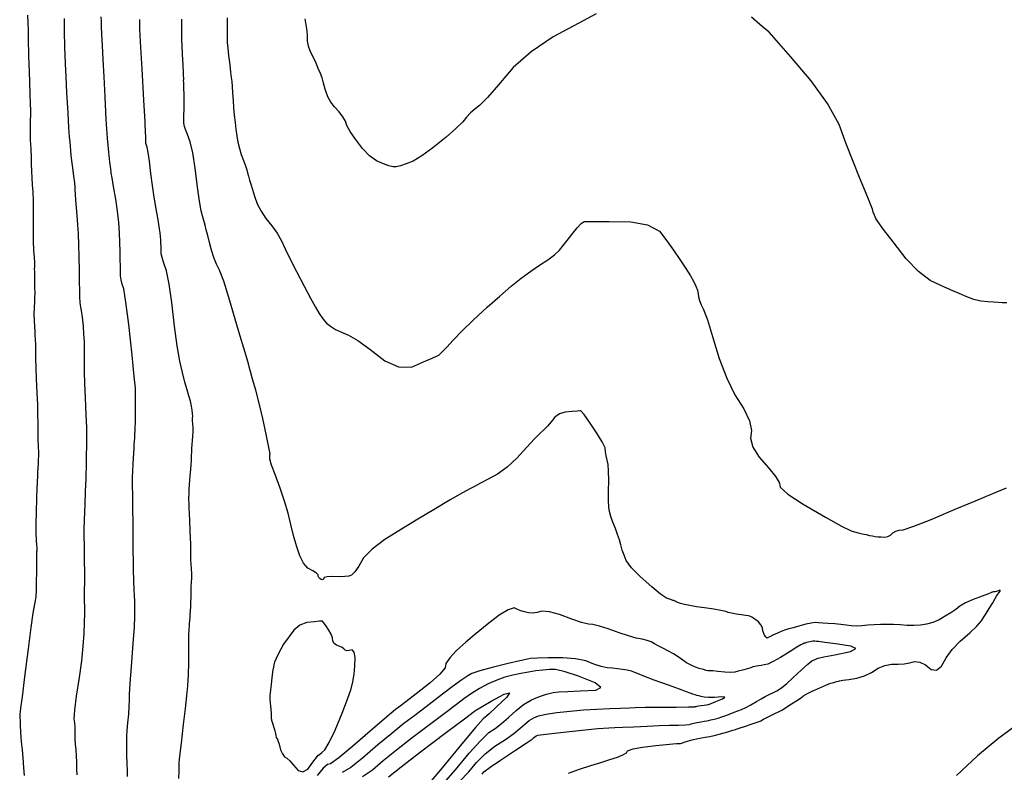
# Model space of a CAD drawing. Extents: x 354427 to 357627, y 1051134 to 1054134.
# Drawn here: x 355981 to 356190, y 1052263 to 1052422 of the extents above; entities that cross this region are included whole.
import ezdxf

# ---------------------------------------------------------------- set-up
doc = ezdxf.new("R2010")
doc.units = 0
doc.header["$MEASUREMENT"] = 0
doc.layers.add('INDEX', color=1, linetype='CONTINUOUS')
doc.layers.add('INTER', color=33, linetype='CONTINUOUS')

msp = doc.modelspace()

# ---------------------------------------------------------------- linework, layer by layer
at = {"layer": 'INDEX', "color": 1, "linetype": 'CONTINUOUS'}
for points, elevation in [([(355992.95, 1052262.3), (355992.92, 1052263.5), (355992.89, 1052264.97), (355992.83, 1052266.34), (355992.74, 1052267.62), (355992.62, 1052268.81), (355992.55, 1052269.88), (355992.52, 1052270.84), (355992.54, 1052271.68), (355992.51, 1052272.51), (355992.45, 1052273.34), (355992.34, 1052274.17), (355992.47, 1052276.04), (355992.85, 1052278.96), (355993.46, 1052282.92), (355993.92, 1052286.46), (355994.25, 1052289.58), (355994.44, 1052292.29), (355994.55, 1052294.6), (355994.6, 1052296.52), (355994.57, 1052298.03), (355994.55, 1052299.09), (355994.55, 1052299.7), (355994.54, 1052299.85), (355994.55, 1052300.46), (355994.55, 1052301.52), (355994.56, 1052303.05), (355994.57, 1052304.11), (355994.57, 1052304.71), (355994.58, 1052304.86), (355994.58, 1052305), (355994.57, 1052305.15), (355994.57, 1052305.29), (355994.56, 1052305.9), (355994.55, 1052306.96), (355994.54, 1052308.48), (355994.52, 1052309.74), (355994.51, 1052310.75), (355994.49, 1052311.49), (355994.47, 1052312.29), (355994.47, 1052313.16), (355994.47, 1052314.08), (355994.48, 1052314.94), (355994.49, 1052315.75), (355994.51, 1052316.51), (355994.56, 1052317.84), (355994.64, 1052319.75), (355994.75, 1052322.25), (355994.83, 1052323.94), (355994.87, 1052324.83), (355994.87, 1052324.91), (355994.88, 1052324.98), (355994.88, 1052325.02), (355994.88, 1052325.04), (355994.88, 1052325.07), (355994.88, 1052325.12), (355994.88, 1052325.17), (355994.9, 1052326.02), (355994.92, 1052327.66), (355994.95, 1052330.08), (355994.98, 1052331.98), (355995, 1052333.34), (355995.02, 1052334.17), (355994.98, 1052335.93), (355994.88, 1052338.62), (355994.72, 1052342.25), (355994.61, 1052345.3), (355994.55, 1052347.78), (355994.54, 1052349.69), (355994.53, 1052351.4), (355994.51, 1052352.91), (355994.5, 1052354.22), (355994.41, 1052355.73), (355994.27, 1052357.44), (355994.06, 1052359.36), (355993.89, 1052360.74), (355993.76, 1052361.57), (355993.66, 1052361.85), (355993.58, 1052362.51), (355993.53, 1052363.55), (355993.51, 1052364.97), (355993.48, 1052366.88), (355993.44, 1052369.26), (355993.4, 1052372.13), (355993.33, 1052374.71), (355993.23, 1052376.99), (355993.11, 1052378.97), (355992.98, 1052380.84), (355992.84, 1052382.58), (355992.71, 1052384.19), (355992.61, 1052385.46), (355992.56, 1052386.36), (355992.54, 1052386.92), (355992.45, 1052387.87), (355992.27, 1052389.23), (355992.01, 1052390.99), (355991.82, 1052392.48), (355991.7, 1052393.7), (355991.65, 1052394.65), (355991.58, 1052395.6), (355991.48, 1052396.54), (355991.37, 1052397.49), (355991.22, 1052399.53), (355991.03, 1052402.68), (355990.8, 1052406.92), (355990.63, 1052410.39), (355990.51, 1052413.08), (355990.43, 1052414.99), (355990.38, 1052416.44), (355990.34, 1052417.42), (355990.33, 1052417.93), (355990.31, 1052418.7), (355990.3, 1052419.74), (355990.29, 1052421.05), (355990.28, 1052422.71)], 2430), ([(356103.02, 1052423.64), (356099.35, 1052421.69), (356093.91, 1052418.78), (356089.26, 1052415.64), (356085.41, 1052412.26), (356082.36, 1052408.63), (356079.99, 1052405.96), (356078.32, 1052404.24), (356077.34, 1052403.48), (356076.42, 1052402.65), (356075.57, 1052401.75), (356074.77, 1052400.79), (356073.31, 1052399.39), (356071.2, 1052397.55), (356068.43, 1052395.28), (356066.1, 1052393.57), (356064.2, 1052392.43), (356062.73, 1052391.85), (356061.55, 1052391.46), (356060.64, 1052391.26), (356060.01, 1052391.26), (356059.1, 1052391.46), (356057.92, 1052391.87), (356056.46, 1052392.49), (356054.99, 1052393.56), (356053.5, 1052395.09), (356052, 1052397.08), (356050.9, 1052398.71), (356050.19, 1052399.98), (356049.88, 1052400.9), (356049.34, 1052401.86), (356048.56, 1052402.87), (356047.56, 1052403.94), (356046.77, 1052404.95), (356046.21, 1052405.92), (356045.86, 1052406.84), (356045.58, 1052407.7), (356045.34, 1052408.51), (356045.16, 1052409.25), (356044.9, 1052410.1), (356044.55, 1052411.05), (356044.11, 1052412.11), (356043.62, 1052413.22), (356043.07, 1052414.39), (356042.46, 1052415.62), (356042.05, 1052416.79), (356041.83, 1052417.9), (356041.81, 1052418.95), (356041.72, 1052420.09), (356041.55, 1052421.31), (356041.32, 1052422.61)], 2440), ([(356190.12, 1052362.37), (356189.17, 1052362.41), (356188.34, 1052362.43), (356187.32, 1052362.5), (356186.09, 1052362.61), (356184.66, 1052362.77), (356183.17, 1052363.12), (356181.63, 1052363.64), (356180.02, 1052364.35), (356178.19, 1052365.17), (356176.13, 1052366.09), (356173.85, 1052367.12), (356171.41, 1052369), (356168.79, 1052371.74), (356166.02, 1052375.33), (356164.02, 1052377.95), (356162.82, 1052379.61), (356162.39, 1052380.3), (356162.05, 1052380.97), (356161.79, 1052381.62), (356161.62, 1052382.25), (356161.07, 1052383.68), (356160.16, 1052385.91), (356158.88, 1052388.95), (356157.52, 1052392.35), (356156.08, 1052396.11), (356154.56, 1052400.23), (356152.08, 1052404.68), (356148.63, 1052409.47), (356144.23, 1052414.59), (356141.27, 1052418.02), (356139.75, 1052419.77), (356139.67, 1052419.83), (356139.02, 1052420.38), (356137.79, 1052421.42), (356135.98, 1052422.93)], 2440), ([(356070.66, 1052260.5), (356073.22, 1052263.37), (356076.12, 1052266.91), (356078.48, 1052269.55), (356080.31, 1052271.29), (356081.6, 1052272.13), (356082.98, 1052273.19), (356084.46, 1052274.47), (356086.04, 1052275.97), (356087.66, 1052277.21), (356089.31, 1052278.19), (356091, 1052278.92), (356092.52, 1052279.44), (356093.89, 1052279.76), (356095.09, 1052279.89), (356097, 1052280.01), (356099.64, 1052280.14), (356102.99, 1052280.27), (356104.04, 1052280.83), (356102.8, 1052281.82), (356099.27, 1052283.23), (356096.48, 1052284.17), (356094.44, 1052284.64), (356093.13, 1052284.62), (356091.74, 1052284.52), (356090.26, 1052284.35), (356088.68, 1052284.09), (356087.07, 1052283.79), (356085.4, 1052283.43), (356083.7, 1052283.01), (356081.95, 1052282.41), (356080.16, 1052281.61), (356078.33, 1052280.62), (356076.59, 1052279.57), (356074.95, 1052278.44), (356073.4, 1052277.25), (356071.07, 1052275.47), (356067.95, 1052273.11), (356064.05, 1052270.18), (356060.68, 1052267.56), (356057.86, 1052265.26), (356055.58, 1052263.29), (356053.51, 1052261.86)], 2430)]:
    msp.add_lwpolyline(points, dxfattribs=dict(at, elevation=elevation))
at = {"layer": 'INTER', "color": 33, "linetype": 'CONTINUOUS'}
for points, elevation in [([(355982.43, 1052423.38), (355982.5, 1052421.75), (355982.54, 1052420.19), (355982.57, 1052418.71), (355982.58, 1052417.28), (355982.61, 1052415.89), (355982.64, 1052414.52), (355982.69, 1052413.17), (355982.75, 1052411.39), (355982.84, 1052409.19), (355982.94, 1052406.56), (355983.01, 1052404.58), (355983.04, 1052403.27), (355983.04, 1052402.61), (355983.03, 1052401.96), (355983.02, 1052401.31), (355983, 1052400.65), (355982.99, 1052399.99), (355982.98, 1052399.32), (355982.97, 1052398.64), (355982.98, 1052397.86), (355983.02, 1052396.98), (355983.08, 1052395.99), (355983.12, 1052395.13), (355983.15, 1052394.4), (355983.18, 1052393.8), (355983.2, 1052392.92), (355983.23, 1052391.76), (355983.27, 1052390.33), (355983.33, 1052388.89), (355983.43, 1052387.43), (355983.55, 1052385.96), (355983.62, 1052383.92), (355983.65, 1052381.32), (355983.62, 1052378.16), (355983.63, 1052375.56), (355983.7, 1052373.51), (355983.81, 1052372.03), (355983.88, 1052370.98), (355983.91, 1052370.36), (355983.9, 1052370.18), (355983.89, 1052370), (355983.88, 1052369.81), (355983.87, 1052369.62), (355983.88, 1052369), (355983.89, 1052367.96), (355983.92, 1052366.48), (355983.94, 1052365.38), (355983.95, 1052364.65), (355983.96, 1052364.31), (355983.93, 1052363.64), (355983.88, 1052362.64), (355983.81, 1052361.32), (355983.78, 1052360), (355983.82, 1052358.67), (355983.9, 1052357.34), (355983.96, 1052356.34), (355984, 1052355.67), (355984.01, 1052355.34), (355984.03, 1052354.92), (355984.05, 1052354.41), (355984.09, 1052353.82), (355984.11, 1052352.98), (355984.13, 1052351.87), (355984.14, 1052350.51), (355984.2, 1052348.64), (355984.29, 1052346.25), (355984.42, 1052343.34), (355984.52, 1052340.8), (355984.57, 1052338.63), (355984.59, 1052336.81), (355984.61, 1052335.07), (355984.65, 1052333.41), (355984.71, 1052331.83), (355984.74, 1052330.74), (355984.76, 1052330.16), (355984.75, 1052330.08), (355984.75, 1052330), (355984.75, 1052329.92), (355984.75, 1052329.83), (355984.72, 1052329.25), (355984.66, 1052328.17), (355984.58, 1052326.58), (355984.52, 1052325.41), (355984.49, 1052324.65), (355984.48, 1052324.3), (355984.44, 1052323.08), (355984.36, 1052320.97), (355984.24, 1052317.99), (355984.18, 1052315.51), (355984.2, 1052313.54), (355984.29, 1052312.08), (355984.35, 1052311.04), (355984.38, 1052310.42), (355984.39, 1052310.21), (355984.39, 1052310), (355984.38, 1052309.79), (355984.37, 1052309.57), (355984.36, 1052308.95), (355984.35, 1052307.91), (355984.34, 1052306.45), (355984.32, 1052305.01), (355984.3, 1052303.59), (355984.27, 1052302.17), (355984.24, 1052301.14), (355984.22, 1052300.5), (355984.2, 1052300.25), (355984.17, 1052300.05), (355984.16, 1052299.9), (355984.14, 1052299.8), (355984.04, 1052299.22), (355983.85, 1052298.14), (355983.59, 1052296.57), (355983.16, 1052293.54), (355982.57, 1052289.04), (355981.82, 1052283.08), (355981.28, 1052278.88), (355980.95, 1052276.42), (355980.84, 1052275.71), (355980.78, 1052275.14), (355980.77, 1052274.72), (355980.81, 1052274.44), (355980.85, 1052273.79), (355980.9, 1052272.77), (355980.95, 1052271.39), (355981.02, 1052270.25), (355981.09, 1052269.38), (355981.18, 1052268.76), (355981.3, 1052267.62), (355981.44, 1052265.96), (355981.6, 1052263.79), (355981.73, 1052262.16)], 2428), ([(356003.63, 1052261.92), (356003.61, 1052263.16), (356003.58, 1052264.68), (356003.52, 1052266.47), (356003.49, 1052268.02), (356003.48, 1052269.34), (356003.5, 1052270.41), (356003.58, 1052271.74), (356003.71, 1052273.33), (356003.89, 1052275.19), (356004.02, 1052276.8), (356004.08, 1052278.18), (356004.09, 1052279.31), (356004.21, 1052281.69), (356004.46, 1052285.3), (356004.84, 1052290.15), (356005.09, 1052293.67), (356005.21, 1052295.86), (356005.19, 1052296.73), (356005.18, 1052297.57), (356005.17, 1052298.39), (356005.16, 1052299.2), (356005.13, 1052300.28), (356005.08, 1052301.65), (356005.01, 1052303.29), (356004.96, 1052304.39), (356004.94, 1052304.96), (356004.94, 1052304.98), (356004.93, 1052305.53), (356004.91, 1052306.61), (356004.88, 1052308.23), (356004.85, 1052309.32), (356004.84, 1052309.9), (356004.84, 1052309.95), (356004.84, 1052310.52), (356004.85, 1052311.62), (356004.85, 1052313.24), (356004.85, 1052314.33), (356004.86, 1052314.91), (356004.85, 1052314.95), (356004.85, 1052315), (356004.85, 1052315.05), (356004.86, 1052315.09), (356004.84, 1052316.19), (356004.8, 1052318.33), (356004.75, 1052321.51), (356004.71, 1052323.67), (356004.7, 1052324.79), (356004.7, 1052324.9), (356004.73, 1052325.51), (356004.78, 1052326.65), (356004.86, 1052328.29), (356004.91, 1052329.4), (356004.94, 1052329.96), (356004.94, 1052329.98), (356004.95, 1052330.11), (356004.96, 1052330.36), (356004.98, 1052330.71), (356005.02, 1052331.39), (356005.08, 1052332.38), (356005.16, 1052333.69), (356005.22, 1052334.59), (356005.24, 1052335.08), (356005.24, 1052335.16), (356005.26, 1052335.49), (356005.28, 1052336.05), (356005.32, 1052336.87), (356005.34, 1052338.06), (356005.35, 1052339.62), (356005.34, 1052341.56), (356005.33, 1052342.99), (356005.32, 1052343.9), (356005.32, 1052344.29), (356005.08, 1052346.75), (356004.6, 1052351.26), (356003.89, 1052357.82), (356003.3, 1052362.53), (356002.84, 1052365.36), (356002.51, 1052366.33), (356002.28, 1052367.26), (356002.16, 1052368.15), (356002.14, 1052369), (356002.12, 1052370.14), (356002.1, 1052371.57), (356002.08, 1052373.28), (356002.01, 1052375.17), (356001.91, 1052377.23), (356001.77, 1052379.46), (356001.52, 1052381.84), (356001.16, 1052384.39), (356000.69, 1052387.08), (356000.37, 1052388.92), (356000.2, 1052389.91), (356000.18, 1052390.03), (356000.08, 1052390.81), (355999.9, 1052392.24), (355999.65, 1052394.32), (355999.39, 1052397.32), (355999.14, 1052401.25), (355998.88, 1052406.09), (355998.66, 1052410.33), (355998.47, 1052413.96), (355998.31, 1052416.98), (355998.2, 1052419.33), (355998.13, 1052421.02), (355998.1, 1052422.05), (355998.08, 1052423.05)], 2432), ([(356014.53, 1052261.54), (356014.57, 1052263.07), (356014.6, 1052264.14), (356014.61, 1052264.74), (356014.61, 1052264.87), (356014.77, 1052266.29), (356015.07, 1052268.99), (356015.53, 1052272.98), (356015.91, 1052276.35), (356016.2, 1052279.09), (356016.41, 1052281.2), (356016.56, 1052283.54), (356016.63, 1052286.11), (356016.64, 1052288.9), (356016.66, 1052290.94), (356016.68, 1052292.22), (356016.71, 1052292.75), (356016.74, 1052293.29), (356016.78, 1052293.84), (356016.82, 1052294.42), (356016.86, 1052295.03), (356016.9, 1052295.66), (356016.94, 1052296.32), (356016.99, 1052297.1), (356017.04, 1052297.99), (356017.1, 1052298.99), (356017.14, 1052299.9), (356017.16, 1052300.71), (356017.15, 1052301.43), (356017.16, 1052302.22), (356017.2, 1052303.09), (356017.26, 1052304.05), (356017.27, 1052305.01), (356017.23, 1052305.98), (356017.15, 1052306.96), (356017.1, 1052307.84), (356017.08, 1052308.63), (356017.09, 1052309.31), (356017.1, 1052310), (356017.09, 1052310.69), (356017.08, 1052311.37), (356017.03, 1052312.51), (356016.96, 1052314.11), (356016.87, 1052316.17), (356016.8, 1052317.74), (356016.74, 1052318.82), (356016.71, 1052319.41), (356016.69, 1052319.99), (356016.67, 1052320.55), (356016.67, 1052321.11), (356016.69, 1052321.85), (356016.72, 1052322.78), (356016.78, 1052323.89), (356016.85, 1052324.86), (356016.91, 1052325.68), (356016.98, 1052326.36), (356017.05, 1052327.15), (356017.11, 1052328.03), (356017.18, 1052329.02), (356017.23, 1052329.93), (356017.27, 1052330.77), (356017.29, 1052331.55), (356017.34, 1052332.36), (356017.42, 1052333.22), (356017.52, 1052334.11), (356017.56, 1052334.99), (356017.55, 1052335.86), (356017.49, 1052336.72), (356017.45, 1052337.42), (356017.44, 1052337.97), (356017.46, 1052338.37), (356017.42, 1052338.92), (356017.34, 1052339.64), (356017.21, 1052340.51), (356016.99, 1052341.52), (356016.68, 1052342.67), (356016.28, 1052343.95), (356015.81, 1052345.6), (356015.29, 1052347.62), (356014.71, 1052350.01), (356014.15, 1052353.28), (356013.59, 1052357.44), (356013.04, 1052362.47), (356012.49, 1052366.38), (356011.93, 1052369.16), (356011.35, 1052370.81), (356010.97, 1052372.01), (356010.78, 1052372.75), (356010.77, 1052373.03), (356010.77, 1052373.4), (356010.76, 1052373.87), (356010.75, 1052374.44), (356010.73, 1052375.06), (356010.7, 1052375.73), (356010.65, 1052376.47), (356010.57, 1052377.25), (356010.45, 1052378.09), (356010.29, 1052378.97), (356010.05, 1052380.39), (356009.72, 1052382.32), (356009.3, 1052384.78), (356008.92, 1052387.28), (356008.58, 1052389.82), (356008.28, 1052392.41), (356008.02, 1052394.28), (356007.82, 1052395.42), (356007.65, 1052395.83), (356007.55, 1052396.25), (356007.5, 1052396.67), (356007.51, 1052397.09), (356007.51, 1052397.51), (356007.5, 1052397.92), (356007.49, 1052398.32), (356007.36, 1052400.8), (356007.11, 1052405.35), (356006.75, 1052411.99), (356006.49, 1052416.56), (356006.34, 1052419.08), (356006.29, 1052419.54), (356006.26, 1052419.98), (356006.24, 1052420.41), (356006.24, 1052420.82), (356006.23, 1052421.52), (356006.22, 1052422.49)], 2434), ([(356097.17, 1052262.69), (356099.48, 1052263.5), (356101.88, 1052264.26), (356104.03, 1052264.94), (356105.91, 1052265.53), (356107.54, 1052266.03), (356108.72, 1052266.52), (356109.45, 1052266.98), (356109.72, 1052267.42), (356110.86, 1052267.83), (356112.86, 1052268.2), (356115.72, 1052268.53), (356117.88, 1052268.76), (356119.32, 1052268.9), (356120.05, 1052268.93), (356120.56, 1052268.96), (356120.86, 1052268.97), (356120.94, 1052268.97), (356121.22, 1052269.05), (356121.72, 1052269.21), (356122.42, 1052269.46), (356123.39, 1052269.72), (356124.63, 1052269.99), (356126.14, 1052270.27), (356127.17, 1052270.46), (356127.72, 1052270.56), (356127.78, 1052270.57), (356128.34, 1052270.72), (356129.39, 1052271.01), (356130.94, 1052271.45), (356132.02, 1052271.76), (356132.62, 1052271.94), (356132.76, 1052271.99), (356133.39, 1052272.21), (356134.5, 1052272.58), (356136.1, 1052273.11), (356137.21, 1052273.49), (356137.83, 1052273.71), (356137.95, 1052273.79), (356138.51, 1052274.08), (356139.5, 1052274.58), (356140.93, 1052275.29), (356141.89, 1052275.77), (356142.4, 1052276.02), (356142.44, 1052276.04), (356142.96, 1052276.36), (356143.93, 1052276.99), (356145.37, 1052277.92), (356146.39, 1052278.59), (356146.97, 1052278.99), (356147.12, 1052279.14), (356147.75, 1052279.48), (356148.86, 1052280.02), (356150.45, 1052280.76), (356151.75, 1052281.32), (356152.75, 1052281.71), (356153.46, 1052281.91), (356154.02, 1052282.07), (356154.41, 1052282.17), (356154.66, 1052282.22), (356155.39, 1052282.35), (356156.62, 1052282.55), (356158.34, 1052282.82), (356159.96, 1052283.31), (356161.47, 1052284.01), (356162.88, 1052284.92), (356164.29, 1052285.52), (356165.69, 1052285.8), (356167.1, 1052285.76), (356168.39, 1052285.85), (356169.55, 1052286.04), (356170.59, 1052286.36), (356171.7, 1052286.22), (356172.88, 1052285.64), (356174.11, 1052284.61), (356175.25, 1052284.51), (356176.3, 1052285.33), (356177.25, 1052287.09), (356178.56, 1052288.86), (356180.24, 1052290.64), (356182.28, 1052292.43), (356183.79, 1052293.86), (356184.78, 1052294.94), (356185.23, 1052295.66), (356185.78, 1052296.54), (356186.42, 1052297.59), (356187.15, 1052298.8), (356187.66, 1052299.67), (356187.98, 1052300.21), (356188.08, 1052300.41), (356188.24, 1052300.65), (356188.44, 1052300.93), (356188.7, 1052301.25), (356188.76, 1052301.42), (356188.63, 1052301.43), (356188.31, 1052301.29), (356187.98, 1052301.19), (356187.65, 1052301.12), (356187.32, 1052301.08), (356187.09, 1052301.05), (356186.96, 1052301.02), (356186.92, 1052300.99), (356186.25, 1052300.72), (356184.94, 1052300.21), (356182.99, 1052299.47), (356181.4, 1052298.75), (356180.17, 1052298.06), (356179.3, 1052297.39), (356178.28, 1052296.69), (356177.1, 1052295.96), (356175.77, 1052295.2), (356174.45, 1052294.63), (356173.12, 1052294.25), (356171.8, 1052294.07), (356170.43, 1052293.99), (356169.02, 1052294), (356167.55, 1052294.11), (356166.11, 1052294.17), (356164.7, 1052294.19), (356163.33, 1052294.15), (356161.98, 1052294.09), (356160.68, 1052294.01), (356159.41, 1052293.89), (356158.22, 1052293.86), (356157.11, 1052293.92), (356156.09, 1052294.06), (356154.94, 1052294.19), (356153.66, 1052294.31), (356152.26, 1052294.41), (356151.11, 1052294.49), (356150.21, 1052294.55), (356149.56, 1052294.59), (356148.66, 1052294.49), (356147.48, 1052294.24), (356146.05, 1052293.84), (356144.86, 1052293.51), (356143.92, 1052293.25), (356143.21, 1052293.05), (356142.42, 1052292.76), (356141.53, 1052292.38), (356140.54, 1052291.9), (356139.87, 1052291.58), (356139.52, 1052291.4), (356139.48, 1052291.38), (356139.43, 1052291.36), (356139.37, 1052291.34), (356139.3, 1052291.32), (356139.17, 1052291.41), (356139, 1052291.6), (356138.76, 1052291.89), (356138.57, 1052292.3), (356138.42, 1052292.83), (356138.32, 1052293.49), (356137.99, 1052294.12), (356137.45, 1052294.73), (356136.68, 1052295.32), (356136.07, 1052295.73), (356135.61, 1052295.96), (356135.3, 1052296.01), (356134.72, 1052296.1), (356133.85, 1052296.23), (356132.71, 1052296.4), (356131.77, 1052296.57), (356131.04, 1052296.75), (356130.52, 1052296.94), (356129.52, 1052297.16), (356128.02, 1052297.41), (356126.05, 1052297.69), (356124.35, 1052297.95), (356122.94, 1052298.19), (356121.81, 1052298.42), (356120.94, 1052298.63), (356120.34, 1052298.82), (356120.01, 1052298.99), (356119.77, 1052299.11), (356119.62, 1052299.19), (356119.57, 1052299.22), (356119.5, 1052299.25), (356119.41, 1052299.27), (356119.31, 1052299.29), (356119.03, 1052299.38), (356118.58, 1052299.54), (356117.94, 1052299.77), (356116.7, 1052300.65), (356114.83, 1052302.19), (356112.34, 1052304.38), (356110.54, 1052306.22), (356109.41, 1052307.72), (356108.96, 1052308.86), (356108.57, 1052309.97), (356108.24, 1052311.06), (356107.96, 1052312.11), (356107.59, 1052313.27), (356107.12, 1052314.53), (356106.55, 1052315.89), (356106.13, 1052317.1), (356105.85, 1052318.17), (356105.71, 1052319.08), (356105.64, 1052320.49), (356105.63, 1052322.39), (356105.7, 1052324.78), (356105.67, 1052326.69), (356105.56, 1052328.11), (356105.36, 1052329.06), (356105.19, 1052329.95), (356105.05, 1052330.8), (356104.93, 1052331.61), (356104.32, 1052332.92), (356103.21, 1052334.76), (356101.61, 1052337.11), (356100.48, 1052338.68), (356099.82, 1052339.46), (356099.65, 1052339.47), (356099.03, 1052339.43), (356097.98, 1052339.36), (356096.49, 1052339.24), (356095.25, 1052338.83), (356094.25, 1052338.13), (356093.5, 1052337.13), (356092.74, 1052336.23), (356091.97, 1052335.45), (356091.2, 1052334.77), (356089.99, 1052333.54), (356088.34, 1052331.78), (356086.25, 1052329.47), (356084.18, 1052327.57), (356082.15, 1052326.08), (356080.14, 1052324.99), (356078.52, 1052324.12), (356077.27, 1052323.47), (356076.41, 1052323.04), (356074.69, 1052322.08), (356072.11, 1052320.6), (356068.68, 1052318.59), (356065.22, 1052316.52), (356061.73, 1052314.39), (356058.21, 1052312.19), (356055.54, 1052310.16), (356053.7, 1052308.29), (356052.71, 1052306.57), (356051.85, 1052305.36), (356051.14, 1052304.66), (356050.57, 1052304.45), (356049.7, 1052304.33), (356048.52, 1052304.31), (356047.05, 1052304.37), (356046, 1052304.31), (356045.38, 1052304.12), (356045.19, 1052303.81), (356044.96, 1052303.68), (356044.7, 1052303.71), (356044.41, 1052303.91), (356044.2, 1052304.14), (356044.08, 1052304.41), (356044.06, 1052304.7), (356043.69, 1052305.09), (356042.97, 1052305.55), (356041.9, 1052306.11), (356040.97, 1052307.18), (356040.16, 1052308.76), (356039.49, 1052310.85), (356038.86, 1052313.05), (356038.27, 1052315.37), (356037.71, 1052317.8), (356036.97, 1052320.37), (356036.04, 1052323.09), (356034.93, 1052325.96), (356034.19, 1052327.99), (356033.81, 1052329.21), (356033.8, 1052329.61), (356033.81, 1052329.93), (356033.83, 1052330.18), (356033.87, 1052330.37), (356033.63, 1052331.71), (356033.12, 1052334.22), (356032.33, 1052337.88), (356031.58, 1052341.1), (356030.86, 1052343.86), (356030.18, 1052346.17), (356029.7, 1052347.83), (356029.44, 1052348.84), (356029.39, 1052349.2), (356029.18, 1052349.97), (356028.83, 1052351.16), (356028.32, 1052352.76), (356027.54, 1052355.35), (356026.48, 1052358.94), (356025.15, 1052363.52), (356024.04, 1052366.99), (356023.16, 1052369.35), (356022.52, 1052370.61), (356021.94, 1052372), (356021.45, 1052373.53), (356021.03, 1052375.2), (356020.67, 1052376.64), (356020.35, 1052377.86), (356020.09, 1052378.84), (356019.82, 1052379.84), (356019.54, 1052380.86), (356019.25, 1052381.89), (356018.9, 1052383.92), (356018.49, 1052386.95), (356018.02, 1052390.97), (356017.51, 1052394.17), (356016.95, 1052396.54), (356016.34, 1052398.09), (356015.93, 1052399.16), (356015.72, 1052399.75), (356015.7, 1052399.88), (356015.67, 1052400.02), (356015.64, 1052400.19), (356015.61, 1052400.39), (356015.6, 1052401.01), (356015.61, 1052402.05), (356015.65, 1052403.53), (356015.65, 1052405), (356015.63, 1052406.49), (356015.59, 1052407.97), (356015.56, 1052409.02), (356015.55, 1052409.64), (356015.57, 1052409.82), (356015.57, 1052410), (356015.56, 1052410.17), (356015.54, 1052410.34), (356015.49, 1052411.22), (356015.41, 1052412.81), (356015.31, 1052415.1), (356015.24, 1052416.92), (356015.19, 1052418.26), (356015.17, 1052419.13), (356015.15, 1052420), (356015.15, 1052420.86), (356015.15, 1052421.72), (356015.14, 1052422.56)], 2436), ([(356024.77, 1052422.83), (356024.77, 1052421.96), (356024.76, 1052421.08), (356024.77, 1052420.21), (356024.77, 1052419.34), (356024.79, 1052418.47), (356024.81, 1052417.6), (356024.91, 1052416.38), (356025.08, 1052414.81), (356025.32, 1052412.89), (356025.51, 1052411.33), (356025.66, 1052410.14), (356025.76, 1052409.32), (356025.85, 1052408.24), (356025.94, 1052406.91), (356026.03, 1052405.32), (356026.14, 1052403.75), (356026.28, 1052402.19), (356026.44, 1052400.66), (356026.63, 1052399.19), (356026.83, 1052397.79), (356027.06, 1052396.46), (356027.37, 1052395.15), (356027.77, 1052393.84), (356028.26, 1052392.55), (356028.64, 1052391.47), (356028.93, 1052390.6), (356029.11, 1052389.95), (356029.31, 1052389.22), (356029.53, 1052388.41), (356029.77, 1052387.53), (356030.12, 1052386.4), (356030.59, 1052385.02), (356031.17, 1052383.39), (356031.98, 1052381.8), (356033.01, 1052380.25), (356034.27, 1052378.74), (356035.37, 1052377.17), (356036.3, 1052375.54), (356037.07, 1052373.85), (356038.14, 1052371.68), (356039.49, 1052369.03), (356041.14, 1052365.91), (356042.48, 1052363.38), (356043.52, 1052361.46), (356044.26, 1052360.13), (356045.04, 1052359.02), (356045.86, 1052358.11), (356046.72, 1052357.41), (356047.77, 1052356.76), (356049.03, 1052356.14), (356050.48, 1052355.57), (356052.49, 1052354.37), (356055.06, 1052352.55), (356058.2, 1052350.1), (356061.14, 1052348.84), (356063.89, 1052348.76), (356066.45, 1052349.88), (356068.27, 1052350.67), (356069.34, 1052351.15), (356069.67, 1052351.32), (356070.34, 1052351.92), (356071.35, 1052352.97), (356072.71, 1052354.46), (356074.58, 1052356.36), (356076.98, 1052358.69), (356079.91, 1052361.44), (356082.58, 1052363.84), (356084.99, 1052365.89), (356087.14, 1052367.59), (356089.15, 1052369.09), (356091.02, 1052370.4), (356092.76, 1052371.51), (356094.17, 1052372.57), (356095.26, 1052373.57), (356096.03, 1052374.52), (356096.91, 1052375.62), (356097.91, 1052376.88), (356099.03, 1052378.29), (356099.89, 1052379.22), (356100.49, 1052379.67), (356100.83, 1052379.64), (356102.59, 1052379.62), (356105.78, 1052379.61), (356110.39, 1052379.6), (356113.96, 1052378.92), (356116.5, 1052377.57), (356118, 1052375.53), (356119.42, 1052373.54), (356120.76, 1052371.59), (356122.03, 1052369.68), (356123.02, 1052368.09), (356123.74, 1052366.84), (356124.2, 1052365.92), (356124.52, 1052365.08), (356124.71, 1052364.32), (356124.77, 1052363.64), (356124.98, 1052362.86), (356125.33, 1052361.98), (356125.83, 1052360.99), (356126.64, 1052358.76), (356127.74, 1052355.28), (356129.16, 1052350.57), (356130.73, 1052346.44), (356132.46, 1052342.89), (356134.36, 1052339.93), (356135.54, 1052337.4), (356136.01, 1052335.32), (356135.77, 1052333.67), (356136.3, 1052331.79), (356137.61, 1052329.68), (356139.69, 1052327.34), (356141.12, 1052325.5), (356141.91, 1052324.15), (356142.05, 1052323.3), (356143.72, 1052321.82), (356146.93, 1052319.72), (356151.67, 1052316.97), (356155.07, 1052315.07), (356157.14, 1052314.02), (356157.86, 1052313.8), (356158.63, 1052313.6), (356159.43, 1052313.41), (356160.28, 1052313.24), (356161.03, 1052313.09), (356161.68, 1052312.97), (356162.23, 1052312.87), (356162.84, 1052312.8), (356163.52, 1052312.75), (356164.26, 1052312.72), (356164.92, 1052312.85), (356165.49, 1052313.15), (356165.98, 1052313.61), (356166.58, 1052313.95), (356167.3, 1052314.16), (356168.14, 1052314.25), (356170.4, 1052315.02), (356174.07, 1052316.47), (356179.17, 1052318.61), (356183.53, 1052320.44), (356187.15, 1052321.96), (356190.05, 1052323.18)], 2438), ([(356078.87, 1052262.48), (356079.23, 1052262.92), (356080.53, 1052263.91), (356082.78, 1052265.44), (356085.96, 1052267.53), (356088.18, 1052269.01), (356089.44, 1052269.89), (356089.74, 1052270.17), (356090.04, 1052270.4), (356090.34, 1052270.58), (356090.66, 1052270.71), (356092.37, 1052270.96), (356095.48, 1052271.31), (356099.99, 1052271.77), (356103.41, 1052272.1), (356105.73, 1052272.28), (356106.97, 1052272.33), (356108.73, 1052272.41), (356111.03, 1052272.52), (356113.86, 1052272.66), (356116.39, 1052272.76), (356118.61, 1052272.82), (356120.53, 1052272.83), (356121.93, 1052272.89), (356122.83, 1052272.98), (356123.22, 1052273.12), (356123.76, 1052273.26), (356124.45, 1052273.41), (356125.29, 1052273.57), (356125.98, 1052273.69), (356126.5, 1052273.78), (356126.87, 1052273.83), (356127.39, 1052273.94), (356128.06, 1052274.11), (356128.89, 1052274.35), (356129.73, 1052274.62), (356130.58, 1052274.92), (356131.44, 1052275.26), (356132.28, 1052275.58), (356133.09, 1052275.86), (356133.89, 1052276.13), (356134.82, 1052276.55), (356135.88, 1052277.13), (356137.07, 1052277.86), (356138.07, 1052278.45), (356138.86, 1052278.89), (356139.46, 1052279.19), (356140, 1052279.46), (356140.48, 1052279.69), (356140.91, 1052279.9), (356141.39, 1052280.15), (356141.9, 1052280.46), (356142.45, 1052280.81), (356143.41, 1052281.62), (356144.78, 1052282.87), (356146.57, 1052284.57), (356147.91, 1052285.78), (356148.8, 1052286.49), (356149.26, 1052286.7), (356149.63, 1052286.86), (356149.91, 1052286.97), (356150.12, 1052287.03), (356151.36, 1052287.3), (356153.64, 1052287.78), (356156.96, 1052288.48), (356158.09, 1052289.09), (356157.04, 1052289.62), (356153.81, 1052290.08), (356151.52, 1052290.39), (356150.17, 1052290.56), (356149.77, 1052290.59), (356149.45, 1052290.62), (356149.19, 1052290.63), (356149.01, 1052290.65), (356148.74, 1052290.61), (356148.41, 1052290.54), (356148, 1052290.43), (356147.66, 1052290.34), (356147.39, 1052290.26), (356147.19, 1052290.21), (356146.96, 1052290.12), (356146.71, 1052290.01), (356146.43, 1052289.88), (356145.58, 1052289.37), (356144.16, 1052288.48), (356142.17, 1052287.22), (356140.59, 1052286.32), (356139.42, 1052285.78), (356138.66, 1052285.61), (356138.01, 1052285.48), (356137.49, 1052285.41), (356137.08, 1052285.38), (356136.67, 1052285.31), (356136.25, 1052285.18), (356135.82, 1052285.01), (356135.36, 1052284.85), (356134.89, 1052284.7), (356134.39, 1052284.56), (356133.82, 1052284.42), (356133.18, 1052284.26), (356132.48, 1052284.09), (356131.52, 1052284.03), (356130.31, 1052284.08), (356128.85, 1052284.23), (356127.82, 1052284.33), (356127.22, 1052284.37), (356127.04, 1052284.35), (356126.9, 1052284.35), (356126.8, 1052284.35), (356126.74, 1052284.37), (356126.4, 1052284.46), (356125.78, 1052284.62), (356124.87, 1052284.86), (356124.09, 1052285.12), (356123.44, 1052285.39), (356122.91, 1052285.67), (356122.23, 1052286.08), (356121.42, 1052286.62), (356120.46, 1052287.3), (356119.43, 1052287.94), (356118.35, 1052288.56), (356117.2, 1052289.15), (356116.21, 1052289.67), (356115.39, 1052290.11), (356114.72, 1052290.48), (356113.85, 1052290.81), (356112.8, 1052291.08), (356111.54, 1052291.31), (356109.92, 1052291.75), (356107.95, 1052292.39), (356105.6, 1052293.25), (356103.74, 1052293.84), (356102.35, 1052294.17), (356101.43, 1052294.23), (356099.94, 1052294.61), (356097.88, 1052295.3), (356095.24, 1052296.31), (356093.13, 1052296.88), (356091.55, 1052297.02), (356090.51, 1052296.72), (356089.54, 1052296.59), (356088.66, 1052296.63), (356087.86, 1052296.84), (356087.09, 1052297.1), (356086.37, 1052297.4), (356085.68, 1052297.74), (356084.39, 1052297.32), (356082.48, 1052296.14), (356079.95, 1052294.21), (356077.59, 1052292.31), (356075.4, 1052290.45), (356073.38, 1052288.63), (356071.97, 1052287.11), (356071.18, 1052285.91), (356071, 1052285), (356069.88, 1052283.63), (356067.84, 1052281.8), (356064.87, 1052279.5), (356062.66, 1052277.8), (356061.21, 1052276.69), (356060.51, 1052276.17), (356058.65, 1052274.61), (356055.62, 1052272.01), (356051.43, 1052268.39), (356048.44, 1052265.93), (356046.66, 1052264.64), (356046.09, 1052264.52), (356045.15, 1052263.69), (356043.85, 1052262.15)], 2434), ([(356074.07, 1052260.87), (356076.04, 1052262.92), (356077.67, 1052264.91), (356079.51, 1052266.73), (356081.54, 1052268.36), (356083.78, 1052269.83), (356085.58, 1052271.1), (356086.95, 1052272.18), (356087.89, 1052273.07), (356088.85, 1052273.8), (356089.83, 1052274.39), (356090.83, 1052274.81), (356092.45, 1052275.2), (356094.68, 1052275.54), (356097.54, 1052275.83), (356100.37, 1052276.06), (356103.17, 1052276.23), (356105.94, 1052276.34), (356108.22, 1052276.43), (356110.01, 1052276.51), (356111.3, 1052276.57), (356113.42, 1052276.63), (356116.36, 1052276.67), (356120.11, 1052276.69), (356122.64, 1052276.72), (356123.95, 1052276.75), (356124.03, 1052276.77), (356124.14, 1052276.8), (356124.28, 1052276.83), (356124.45, 1052276.87), (356124.78, 1052276.92), (356125.28, 1052276.99), (356125.95, 1052277.09), (356126.43, 1052277.16), (356126.73, 1052277.22), (356126.84, 1052277.25), (356127.4, 1052277.46), (356128.41, 1052277.85), (356129.86, 1052278.43), (356130.3, 1052278.77), (356129.73, 1052278.87), (356128.15, 1052278.74), (356126.89, 1052278.71), (356125.95, 1052278.77), (356125.34, 1052278.92), (356124.82, 1052279.05), (356124.39, 1052279.16), (356124.06, 1052279.25), (356123.58, 1052279.4), (356122.97, 1052279.62), (356122.21, 1052279.9), (356120.7, 1052280.46), (356118.42, 1052281.29), (356115.38, 1052282.4), (356113.16, 1052283.23), (356111.78, 1052283.77), (356111.24, 1052284.02), (356110.52, 1052284.26), (356109.65, 1052284.47), (356108.61, 1052284.66), (356107.56, 1052284.81), (356106.49, 1052284.92), (356105.41, 1052285), (356104.1, 1052285.28), (356102.58, 1052285.77), (356100.84, 1052286.47), (356098.64, 1052286.93), (356095.99, 1052287.14), (356092.89, 1052287.1), (356090.6, 1052287.04), (356089.12, 1052286.96), (356088.47, 1052286.85), (356086.88, 1052286.5), (356084.38, 1052285.91), (356080.95, 1052285.08), (356078.38, 1052284.37), (356076.66, 1052283.78), (356075.79, 1052283.32), (356074.32, 1052282.31), (356072.24, 1052280.78), (356069.56, 1052278.7), (356067, 1052276.74), (356064.58, 1052274.9), (356062.28, 1052273.17), (356059.67, 1052271.08), (356056.74, 1052268.64), (356053.5, 1052265.84), (356050.98, 1052263.89), (356049.17, 1052262.8)], 2432), ([(356058.98, 1052261.89), (356061.7, 1052264.03), (356065.81, 1052267.18), (356071.32, 1052271.33), (356075.13, 1052274.2), (356077.24, 1052275.79), (356077.65, 1052276.1), (356078.84, 1052276.81), (356080.8, 1052277.9), (356083.54, 1052279.38), (356084.65, 1052279.68), (356084.11, 1052278.79), (356081.93, 1052276.72), (356080.36, 1052275.27), (356079.41, 1052274.43), (356079.07, 1052274.21), (356077.45, 1052272.36), (356074.56, 1052268.9), (356070.39, 1052263.81), (356067.25, 1052260.12)], 2428), ([(356192.98, 1052273.38), (356188.42, 1052270.09), (356183.92, 1052266.36), (356179.46, 1052262.18)], 2438)]:
    msp.add_lwpolyline(points, dxfattribs=dict(at, elevation=elevation))
at = {"layer": 'INTER', "color": 33, "linetype": 'CONTINUOUS', "elevation": 2436}
msp.add_lwpolyline([(356036.69, 1052290), (356035.57, 1052287.89), (356035.14, 1052286.98), (356034.84, 1052286.22), (356034.68, 1052285.61), (356034.57, 1052285.14), (356034.5, 1052284.81), (356034.47, 1052284.63), (356034.4, 1052284.01), (356034.27, 1052282.96), (356034.09, 1052281.48), (356033.96, 1052280.36), (356033.88, 1052279.6), (356033.84, 1052279.2), (356033.85, 1052278.51), (356033.91, 1052277.53), (356034.03, 1052276.26), (356034.1, 1052275.32), (356034.13, 1052274.7), (356034.12, 1052274.4), (356034.21, 1052273.92), (356034.4, 1052273.23), (356034.7, 1052272.36), (356034.92, 1052271.63), (356035.05, 1052271.04), (356035.1, 1052270.59), (356035.16, 1052270.28), (356035.25, 1052270.1), (356035.35, 1052270.05), (356035.53, 1052269.62), (356035.78, 1052268.81), (356036.11, 1052267.62), (356036.49, 1052266.73), (356036.93, 1052266.14), (356037.42, 1052265.84), (356038.07, 1052265.25), (356038.88, 1052264.38), (356039.85, 1052263.23), (356040.86, 1052262.95), (356041.9, 1052263.54), (356042.98, 1052264.99), (356043.71, 1052265.97), (356044.1, 1052266.46), (356044.15, 1052266.47), (356044.4, 1052266.66), (356044.85, 1052267.04), (356045.5, 1052267.6), (356046.43, 1052269.18), (356047.65, 1052271.78), (356049.16, 1052275.4), (356050.29, 1052278.32), (356051.06, 1052280.54), (356051.45, 1052282.06), (356051.72, 1052283.67), (356051.89, 1052285.37), (356051.93, 1052287.17), (356051.74, 1052288.31), (356051.32, 1052288.8), (356050.66, 1052288.64), (356050.14, 1052288.63), (356049.77, 1052288.76), (356049.53, 1052289.03), (356049.16, 1052289.29), (356048.64, 1052289.53), (356047.98, 1052289.77), (356047.5, 1052290.15), (356047.21, 1052290.67), (356047.11, 1052291.34), (356046.82, 1052292.1), (356046.34, 1052292.97), (356045.67, 1052293.94), (356045.21, 1052294.58), (356044.97, 1052294.91), (356044.95, 1052294.91), (356044.38, 1052294.87), (356043.28, 1052294.77), (356041.64, 1052294.63), (356040.18, 1052294.03), (356038.9, 1052292.99)], close=True, dxfattribs=at)

doc.saveas('drawing.dxf')
